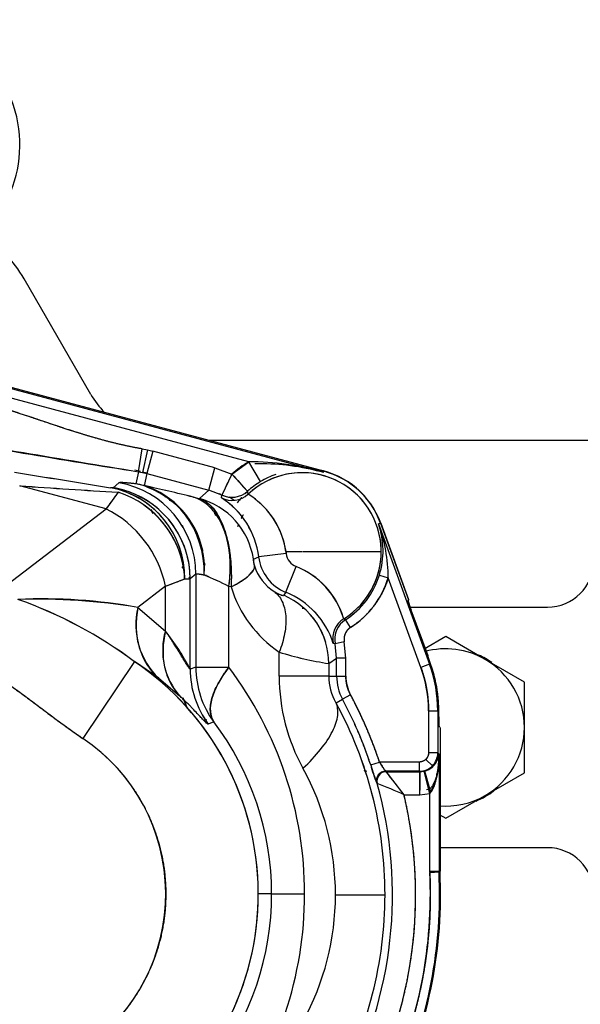
# Model space of a CAD drawing. Units: millimetres. Extents: x 0 to 431, y 0 to 202.
# Drawn here: x 82 to 93, y 156 to 175 of the extents above; entities that cross this region are included whole.
import ezdxf
from ezdxf.lldxf.tags import DXFTag

# ---------------------------------------------------------------- set-up
doc = ezdxf.new("R2010")
doc.units = ezdxf.units.MM
for name, color, linetype in [('17210009', 7, 'Continuous'), ('17210026', 7, 'Continuous'), ('24883000_TMC60_0', 7, 'Continuous'), ('DIAMETROM10_DIN1', 7, 'Continuous'), ('DIN-933_M10_X_30', 7, 'Continuous'), ('Predeterminado', 7, 'Continuous')]:
    doc.layers.add(name, color=color, linetype=linetype)
tags = doc.linetypes.add('HIDDEN2', pattern=[4.7625, 3.175, -1.5875]).pattern_tags.tags
tags[6:7] = [DXFTag(74, 4), DXFTag(75, 0), DXFTag(340, '0'), DXFTag(46, 0.0), DXFTag(50, 0.0), DXFTag(44, 0.0), DXFTag(45, 0.0)]
tags[4:5] = [DXFTag(74, 4), DXFTag(75, 0), DXFTag(340, '0'), DXFTag(46, 0.0), DXFTag(50, 0.0), DXFTag(44, 0.0), DXFTag(45, 0.0)]

# ---------------------------------------------------------------- blocks, each defined once
blk = doc.blocks.new('SE1')
at = {"layer": '17210009', "color": 7, "linetype": 'HIDDEN2'}
for p, q in [((83.004, 167.479), (81.705, 169.729)), ((97.104, 166.579), (85.312, 166.579))]:
    blk.add_line(p, q, dxfattribs=at)
for centre, radius, start, end in [((79.367, 168.379), 2.7, 30, 55.5018), ((84.563, 168.379), 1.8, 210, 224.1106)]:
    blk.add_arc(centre, radius, start, end, dxfattribs=at)
at = {"layer": '17210026', "color": 7, "linetype": 'Continuous'}
for p, q in [((89.211, 163.339), (91.884, 163.339)), ((91.884, 158.659), (89.793, 158.659))]:
    blk.add_line(p, q, dxfattribs=at)
for centre, start, end in [((91.884, 164.239), 270, 0), ((91.884, 157.759), 0, 90)]:
    blk.add_arc(centre, 0.9, start, end, dxfattribs=at)
at = {"layer": '24883000_TMC60_0', "color": 7, "linetype": 'HIDDEN2'}
for p, q in [((79.552, 168.103), (87.529, 165.966)), ((79.552, 168.103), (87.529, 165.966)), ((87.534, 165.984), (79.557, 168.121)), ((86.075, 166.169), (79.96, 167.808)), ((86.075, 166.169), (79.96, 167.808)), ((83.928, 165.975), (84.004, 166.418)), ((83.928, 165.975), (84.004, 166.418)), ((84.004, 166.418), (84.106, 166.398)), ((84.004, 166.418), (84.106, 166.398)), ((84.106, 166.398), (84.01, 165.959)), ((84.106, 166.398), (84.01, 165.959)), ((84.207, 166.373), (84.091, 165.939)), ((84.207, 166.373), (84.091, 165.939)), ((84.106, 166.398), (84.207, 166.373)), ((84.106, 166.398), (84.207, 166.373)), ((85.418, 166.049), (84.207, 166.373)), ((85.418, 166.049), (84.207, 166.373)), ((85.748, 165.927), (86.075, 166.169)), ((86.305, 165.782), (86.075, 166.169)), ((86.305, 165.782), (86.075, 166.169)), ((83.971, 165.976), (83.859, 166.006)), ((83.971, 165.976), (83.859, 166.006)), ((83.928, 165.975), (83.876, 165.739)), ((83.928, 165.975), (83.876, 165.739)), ((83.928, 165.975), (84.01, 165.959)), ((83.928, 165.975), (84.01, 165.959)), ((84.01, 165.959), (84.091, 165.939)), ((84.01, 165.959), (84.091, 165.939)), ((84.092, 165.944), (84.011, 165.966)), ((84.092, 165.944), (84.011, 165.966)), ((84.091, 165.939), (84.039, 165.703)), ((84.091, 165.939), (84.039, 165.703)), ((84.091, 165.939), (85.301, 165.615)), ((84.091, 165.939), (85.301, 165.615)), ((85.301, 165.615), (85.418, 166.049)), ((85.301, 165.615), (85.418, 166.049)), ((85.418, 166.049), (85.748, 165.927)), ((85.418, 166.049), (85.748, 165.927)), ((85.748, 165.927), (85.553, 165.521)), ((86.05, 165.594), (85.748, 165.927)), ((87.529, 165.966), (87.534, 165.984)), ((87.529, 165.966), (87.534, 165.984)), ((83.549, 165.757), (83.438, 165.664)), ((83.549, 165.757), (83.438, 165.664)), ((84.039, 165.703), (83.876, 165.739)), ((83.299, 165.251), (81.621, 165.7)), ((83.299, 165.251), (81.621, 165.7)), ((83.534, 165.575), (83.299, 165.251)), ((83.438, 165.664), (83.385, 165.662)), ((83.438, 165.664), (83.385, 165.662)), ((85.301, 165.615), (85.114, 165.452)), ((85.301, 165.615), (85.114, 165.452)), ((85.553, 165.521), (85.301, 165.615)), ((85.545, 165.465), (85.553, 165.521)), ((85.545, 165.465), (85.553, 165.521)), ((86.06, 165.537), (86.05, 165.594)), ((86.055, 165.568), (86.05, 165.594)), ((84.44, 165.48), (84.449, 165.488)), ((84.44, 165.48), (84.449, 165.488)), ((84.59, 165.393), (84.535, 165.414)), ((84.59, 165.393), (84.535, 165.414)), ((84.997, 165.481), (85.114, 165.452)), ((84.997, 165.481), (85.114, 165.452)), ((85.697, 165.487), (85.788, 165.419)), ((81.262, 163.688), (83.299, 165.251)), ((81.262, 163.688), (83.299, 165.251)), ((88.637, 164.973), (88.597, 164.959)), ((88.637, 164.973), (88.597, 164.959)), ((88.597, 164.959), (89.59, 162.23)), ((88.597, 164.959), (89.59, 162.23)), ((88.637, 164.973), (88.64, 164.975)), ((88.637, 164.973), (88.64, 164.975)), ((88.637, 164.973), (89.179, 163.484)), ((88.64, 164.975), (89.182, 163.485)), ((86.804, 164.382), (86.268, 164.318)), ((86.804, 164.382), (86.268, 164.318)), ((86.799, 164.419), (87.107, 164.419)), ((86.799, 164.419), (86.804, 164.382)), ((86.799, 164.419), (87.107, 164.419)), ((87.121, 164.419), (88.651, 164.419)), ((87.121, 164.419), (88.651, 164.419)), ((86.165, 164.276), (86.268, 164.318)), ((86.165, 164.276), (86.268, 164.318)), ((86.797, 163.628), (86.998, 164.129)), ((86.797, 163.628), (86.998, 164.129)), ((84.454, 163.745), (84.829, 163.889)), ((84.829, 163.889), (84.935, 163.89)), ((85.046, 163.984), (84.935, 163.89)), ((85.046, 163.984), (84.935, 163.89)), ((84.935, 162.132), (84.935, 163.89)), ((84.935, 162.132), (84.935, 163.89)), ((85.046, 163.984), (85.046, 162.169)), ((85.046, 163.984), (85.046, 162.169)), ((88.615, 163.963), (88.787, 163.91)), ((88.615, 163.963), (88.787, 163.91)), ((89.421, 162.168), (88.787, 163.91)), ((89.421, 162.168), (88.787, 163.91)), ((84.454, 163.745), (83.919, 163.335)), ((84.454, 163.745), (83.919, 163.335)), ((84.454, 162.875), (84.454, 163.745)), ((84.454, 162.875), (84.454, 163.745)), ((85.732, 163.732), (85.688, 163.743)), ((85.688, 162.169), (85.688, 163.743)), ((85.732, 163.732), (85.688, 163.743)), ((85.688, 162.169), (85.688, 163.743)), ((86.797, 163.628), (86.753, 163.569)), ((86.797, 163.628), (86.753, 163.569)), ((89.168, 163.457), (89.179, 163.48)), ((89.168, 163.457), (89.179, 163.48)), ((89.183, 163.482), (89.172, 163.458)), ((89.183, 163.482), (89.172, 163.458)), ((89.179, 163.48), (89.179, 163.484)), ((89.179, 163.48), (89.179, 163.484)), ((89.179, 163.48), (89.183, 163.482)), ((89.182, 163.485), (89.183, 163.482)), ((89.182, 163.485), (89.183, 163.482)), ((83.919, 163.335), (84.454, 162.875)), ((83.919, 163.335), (84.454, 162.875)), ((89.608, 162.236), (89.226, 163.286)), ((89.608, 162.236), (89.226, 163.286)), ((89.229, 163.288), (89.554, 162.396)), ((89.229, 163.288), (89.554, 162.396)), ((87.955, 163.096), (87.921, 163.112)), ((88.052, 162.944), (87.955, 163.096)), ((88.052, 162.944), (87.955, 163.096)), ((87.932, 162.663), (87.755, 162.628)), ((87.932, 162.663), (87.755, 162.628)), ((87.963, 162.347), (87.932, 162.663)), ((87.963, 162.347), (87.932, 162.663)), ((86.667, 161.997), (86.667, 162.466)), ((86.667, 161.997), (86.667, 162.466)), ((87.755, 162.628), (87.718, 162.633)), ((87.755, 162.628), (87.718, 162.633)), ((87.783, 162.347), (87.755, 162.628)), ((83.853, 162.279), (82.849, 160.785)), ((83.853, 162.279), (82.849, 160.785)), ((84.324, 161.955), (83.853, 162.279)), ((87.63, 162.244), (87.783, 162.347)), ((87.63, 162.244), (87.783, 162.347)), ((87.963, 162.347), (87.783, 162.347)), ((87.783, 161.997), (87.783, 162.347)), ((87.783, 161.997), (87.783, 162.347)), ((87.963, 162.347), (87.783, 162.347)), ((87.963, 161.997), (87.963, 162.347)), ((87.963, 161.997), (87.963, 162.347)), ((89.554, 162.396), (89.55, 162.395)), ((89.554, 162.396), (89.55, 162.395)), ((85.046, 162.169), (84.935, 162.132)), ((84.949, 162.137), (84.935, 162.132)), ((85.046, 162.169), (85.688, 162.169)), ((85.046, 162.169), (85.688, 162.169)), ((87.63, 162.244), (87.63, 161.997)), ((87.63, 162.244), (87.63, 161.997)), ((89.59, 162.23), (89.421, 162.168)), ((89.59, 162.23), (89.421, 162.168)), ((89.59, 162.23), (89.608, 162.236)), ((89.59, 162.23), (89.608, 162.236)), ((84.324, 161.955), (84.73, 161.613)), ((87.63, 161.997), (86.667, 161.997)), ((87.63, 161.997), (86.667, 161.997)), ((87.63, 161.997), (87.783, 161.997)), ((87.63, 161.997), (87.783, 161.997)), ((87.783, 161.997), (87.963, 161.997)), ((87.783, 161.997), (87.963, 161.997)), ((87.771, 161.48), (87.896, 161.547)), ((87.771, 161.48), (87.896, 161.547)), ((88.055, 161.632), (87.896, 161.547)), ((88.055, 161.632), (87.896, 161.547)), ((89.57, 161.322), (89.75, 161.322)), ((89.57, 161.322), (89.75, 161.322)), ((89.57, 161.322), (89.57, 160.506)), ((89.57, 161.322), (89.57, 160.506)), ((89.75, 161.322), (89.75, 160.506)), ((89.769, 161.322), (89.75, 161.322)), ((89.769, 161.322), (89.75, 161.322)), ((89.75, 161.322), (89.75, 160.506)), ((89.769, 161.202), (89.769, 161.322)), ((89.769, 161.202), (89.769, 161.322)), ((85.25, 161.144), (85.207, 161.134)), ((85.249, 161.144), (85.208, 161.134)), ((89.769, 161.174), (89.769, 161.202)), ((89.769, 161.174), (89.769, 161.202)), ((85.393, 161.107), (85.287, 161.063)), ((85.393, 161.107), (85.287, 161.063)), ((89.792, 161.004), (89.774, 161.022)), ((89.792, 161.004), (89.774, 161.022)), ((89.793, 161), (89.793, 158.198)), ((89.793, 161), (89.793, 158.198)), ((89.645, 160.251), (89.517, 160.378)), ((89.645, 160.251), (89.517, 160.378)), ((89.75, 160.506), (89.57, 160.506)), ((89.75, 160.506), (89.57, 160.506)), ((89.75, 160.506), (89.774, 160.482)), ((89.75, 160.506), (89.774, 160.482)), ((89.774, 160.482), (89.774, 158.197)), ((89.774, 160.482), (89.774, 158.198)), ((88.271, 160.326), (88.27, 160.326)), ((88.271, 160.326), (88.27, 160.326)), ((88.445, 160.269), (88.616, 160.326)), ((88.445, 160.269), (88.616, 160.326)), ((89.39, 160.326), (88.616, 160.326)), ((89.39, 160.326), (88.616, 160.326)), ((89.39, 160.326), (89.39, 160.146)), ((89.39, 160.326), (89.39, 160.146)), ((88.736, 160.146), (88.745, 160.138)), ((89.39, 160.146), (88.736, 160.146)), ((88.736, 160.146), (88.745, 160.138)), ((89.39, 160.146), (88.736, 160.146)), ((88.745, 160.138), (89.398, 160.138)), ((88.745, 160.138), (89.398, 160.138)), ((89.398, 160.138), (89.39, 160.146)), ((89.398, 160.138), (89.39, 160.146)), ((89.398, 160.138), (89.485, 160.149)), ((89.398, 159.688), (89.398, 160.138)), ((89.398, 159.688), (89.398, 160.138)), ((89.4, 160.136), (89.398, 160.136)), ((89.4, 160.136), (89.398, 160.136)), ((89.4, 160.136), (89.408, 160.137)), ((89.4, 160.136), (89.4, 159.776)), ((89.594, 159.712), (89.485, 160.149)), ((89.594, 159.712), (89.485, 160.149)), ((89.594, 159.803), (89.497, 160.149)), ((89.594, 159.803), (89.497, 160.149)), ((88.562, 159.917), (88.572, 159.91)), ((88.562, 159.917), (88.572, 159.91)), ((89.398, 159.776), (89.4, 159.776)), ((89.398, 159.776), (89.4, 159.776)), ((89.53, 159.794), (89.594, 159.803)), ((89.53, 159.794), (89.594, 159.803)), ((89.594, 159.803), (89.594, 159.712)), ((89.594, 159.803), (89.594, 159.736)), ((89.093, 159.688), (89.398, 159.688)), ((89.093, 159.688), (89.398, 159.688)), ((89.398, 159.688), (89.594, 159.712)), ((89.398, 159.688), (89.594, 159.712)), ((89.594, 158.197), (89.594, 159.712)), ((89.594, 158.184), (89.594, 159.712)), ((89.774, 158.197), (89.594, 158.197)), ((89.774, 158.18), (89.594, 158.171)), ((89.774, 158.198), (89.793, 158.198)), ((89.774, 158.18), (89.793, 158.18)), ((89.774, 158.18), (89.793, 158.18)), ((89.774, 158.18), (89.793, 158.18)), ((86.518, 157.759), (86.26, 157.759)), ((86.518, 157.759), (86.26, 157.759)), ((86.518, 157.759), (87.161, 157.759)), ((86.518, 157.759), (87.161, 157.759)), ((87.76, 157.742), (88.724, 157.742)), ((87.76, 157.742), (88.724, 157.742))]:
    blk.add_line(p, q, dxfattribs=at)
for centre, radius, start, end in [((79.194, 172.339), 2.43, 285, 180), ((79.194, 172.339), 2.43, 285, 180), ((218.07, 978.241), 823.268, 260.306957, 260.62249), ((112.725, 351.093), 187.344, 259.77142, 261.15803), ((87.114, 164.419), 2.035, 120.7021, 132.1964), ((86.038, 160.601), 5.568, 74.4712, 89.6158), ((86.041, 160.619), 5.551, 74.4474, 89.6395), ((86.293, 161.629), 4.5, 75.4951, 91.2809), ((86.29, 161.605), 4.524, 75.5364, 91.2395), ((135.149, 487.166), 325.644, 260.52096, 260.8535), ((136.151, 493.274), 331.834, 260.52406, 260.85039), ((-280.482, 341.775), 406.26, 334.28815, 334.35159), ((227.738, 294.356), 191.456, 222.12908, 222.2637), ((87.114, 164.419), 1.536, 0, 133.3256), ((87.114, 164.419), 1.536, 301.6744, 133.3256), ((87.14, 164.386), 1.627, 109.3346, 120.8802), ((87.114, 164.419), 1.624, 20, 78.9248), ((87.14, 164.386), 1.627, 76.193, 79.6772), ((87.114, 164.419), 1.62, 20, 75), ((83.573, 163.964), 1.801, 75.0018, 80.3179), ((87.114, 164.419), 1.585, 120.7021, 132.1964), ((87.114, 164.419), 1.585, 120.7021, 132.1964), ((93.733, 336.497), 171.225, 265.94371, 266.58539), ((93.66, 335.378), 170.105, 265.94159, 266.5875), ((83.053, 163.918), 1.776, 359.0524, 79.2282), ((77.5, 135.394), 31.006, 76.0081, 77.8247), ((83.529, 164.096), 1.686, 11.8659, 72.3632), ((77.507, 135.426), 30.974, 76.0072, 77.8257), ((83.504, 164.071), 1.709, 356.443, 69.803), ((85.748, 165.927), 0.45, 244.3486, 312.1608), ((87.114, 164.419), 1.581, 132.0927, 134.2761), ((87.114, 164.419), 1.581, 132.0927, 134.2761), ((87.114, 164.419), 1.582, 132.0861, 134.2746), ((87.114, 164.419), 1.582, 132.0861, 134.2746), ((85.238, 164.191), 1.578, 8.339, 58.5811), ((82.96, 163.795), 1.871, 19.8911, 55.1089), ((84.699, 164.13), 1.58, 6.822, 57.6272), ((84.676, 164.116), 1.605, 7.243, 57.2063), ((87.114, 164.419), 1.581, 138.0659, 143.1175), ((87.114, 164.419), 1.581, 138.0659, 143.1175), ((87.114, 164.419), 1.582, 138.1912, 143.0043), ((87.114, 164.419), 1.582, 138.1912, 143.0043), ((85.24, 164.192), 1.575, 8.2959, 52.7484), ((92.406, 168.996), 9.051, 204.5244, 205.0414), ((92.418, 169.003), 9.064, 204.5355, 205.0599), ((85.426, 165.699), 0.537, 267.154, 271.7684), ((85.426, 165.698), 0.536, 267.1684, 271.7653), ((83.857, 163.877), 1.398, 47.499, 50.2838), ((83.857, 163.877), 1.398, 47.499, 50.2838), ((85.391, 165.692), 0.561, 272.8314, 277.2316), ((85.695, 163.891), 3.092, 0.3548, 20.2026), ((85.699, 163.892), 3.088, 0.3434, 20.214), ((87.083, 164.433), 1.602, 342.9213, 19.1498), ((87.114, 164.419), 1.35, 157.648, 158.9206), ((83.519, 164.09), 1.695, 11.6029, 15.4477), ((85.252, 164.196), 1.563, 6.8266, 8.2016), ((87.114, 164.419), 0.313, 186.8252, 248.1748), ((87.114, 164.419), 0.313, 186.8252, 248.1748), ((87.114, 164.419), 1.536, 301.6744, 0), ((83.857, 163.877), 1.398, 11.5482, 15.4722), ((83.857, 163.877), 1.398, 11.5482, 15.4722), ((86.503, 164.261), 0.338, 177.4305, 200.453), ((87.114, 164.419), 0.853, 186.8252, 248.1748), ((87.114, 164.419), 0.853, 186.8251, 248.1748), ((92.406, 168.996), 9.051, 212.5457, 212.9521), ((92.418, 169.003), 9.064, 212.588, 212.9562), ((87.063, 164.419), 0.92, 197.496, 237.5203), ((87.063, 164.419), 0.92, 197.4961, 237.5202), ((86.419, 162.676), 1.564, 17.3727, 68.2721), ((86.405, 162.663), 1.581, 16.4796, 67.9692), ((92.406, 168.996), 9.051, 214.0803, 214.2534), ((92.418, 169.003), 9.064, 214.0937, 214.2604), ((81.406, 155.155), 9.596, 63.4942, 66.6469), ((81.363, 155.064), 9.697, 63.5106, 66.6305), ((86.748, 164.11), 1.514, 185.2674, 185.8992), ((87.114, 164.419), 1.568, 302.4253, 343.0726), ((87.114, 164.419), 1.568, 302.4253, 343.0726), ((87.114, 164.419), 1.748, 302.4253, 343.0726), ((87.988, 164.42), 2.358, 196.9536, 235.9419), ((87.988, 164.42), 2.358, 196.9536, 235.9419), ((86.815, 163.987), 0.423, 234.3645, 261.5554), ((86.192, 162.144), 1.603, 17.7585, 67.7924), ((86.21, 162.161), 1.58, 17.3717, 68.1792), ((82.055, 152.861), 10.639, 79.9052, 92.5191), ((81.95, 151.279), 12.216, 80.7221, 91.7023), ((78.728, 155.41), 8.57, 53.2691, 70.5124), ((78.771, 155.491), 8.479, 53.1761, 70.6054), ((90.841, 163.923), 1.737, 195.5681, 201.5094), ((90.93, 163.953), 1.83, 195.7197, 201.3578), ((90.926, 163.951), 1.822, 195.7072, 201.3703), ((90.933, 163.954), 1.83, 195.7197, 201.3578), ((85.311, 162.993), 1.433, 166.2154, 226.4417), ((88.197, 162.716), 0.45, 122.4371, 191.2404), ((88.197, 162.716), 0.45, 122.4372, 191.2403), ((85.754, 162.498), 1.354, 163.8461, 220.8489), ((80.789, 159.972), 4.675, 27.526, 38.3803), ((88.502, 168.228), 6.048, 252.3361, 261.7144), ((88.481, 168.138), 5.956, 252.2635, 261.7869), ((80.814, 157.759), 5.446, 304.9079, 56.0816), ((80.814, 157.759), 5.446, 0, 56.0816), ((86.196, 161.174), 3.573, 17.2878, 20), ((86.736, 162.133), 1.801, 180.0133, 216.4398), ((86.735, 162.133), 1.8, 180.0137, 216.4431), ((86.847, 162.169), 1.801, 180.0131, 216.159), ((86.846, 162.169), 1.8, 180.0121, 216.1607), ((79.822, 157.759), 7.339, 0.0007, 36.9295), ((79.822, 157.759), 7.339, 0.0007, 36.9295), ((87.096, 161.322), 2.474, 0, 20), ((87.096, 161.322), 2.654, 0, 20), ((87.096, 161.322), 2.654, 0, 20), ((87.096, 161.322), 2.673, 0, 20), ((90.387, 161.997), 3.72, 180.0003, 208.8213), ((90.387, 161.997), 3.72, 180.0003, 208.8214), ((88.655, 161.997), 1.025, 179.9987, 210.315), ((88.655, 161.997), 1.025, 179.999, 210.3146), ((88.735, 161.997), 0.952, 180, 208.2139), ((88.735, 161.997), 0.952, 180, 208.2139), ((88.735, 161.997), 0.772, 180, 208.2139), ((80.804, 157.742), 8.049, 18.2995, 28.2139), ((80.919, 157.742), 7.805, 0.0003, 28.6141), ((91.59, 161.159), 1.822, 178.6298, 184.2928), ((91.598, 161.159), 1.83, 178.6422, 184.2803), ((80.978, 157.759), 5.541, 0.0006, 37.1694), ((80.978, 157.759), 5.541, 0.0006, 37.1694), ((80.814, 157.759), 3.647, 304.9079, 56.0816), ((80.919, 157.742), 7.805, 7.1775, 21.4634), ((89.402, 160.513), 0.373, 282.8788, 355.2909), ((88.483, 160.378), 1.295, 329.075, 4.605), ((89.39, 160.506), 0.36, 315, 359.9804), ((89.39, 160.506), 0.36, 315.0002, 359.9802), ((82.654, 157.742), 5.107, 0.0003, 28.8213), ((82.654, 157.742), 5.107, 0.0003, 28.8213), ((90.872, 160.881), 2.502, 194.1478, 202.6485), ((89.461, 160.757), 0.948, 207.0458, 220.1257), ((89.39, 160.506), 0.36, 270.0196, 315), ((89.39, 160.506), 0.36, 270.0198, 314.9998), ((89.401, 160.513), 0.373, 282.9016, 312.8208), ((88.371, 159.966), 0.18, 95.9826, 104.142), ((84.954, 157.542), 4.373, 35.6304, 35.8662), ((88.736, 159.966), 0.18, 90.0668, 195.5943), ((88.736, 159.966), 0.18, 90.0672, 195.5956), ((88.746, 159.958), 0.18, 90.0658, 195.5256), ((67.222, 143.132), 27.431, 37.1252, 38.313), ((67.236, 143.143), 27.414, 37.1248, 38.3134), ((80.804, 157.742), 8.065, 331.7861, 15.5924), ((80.804, 157.742), 8.065, 331.7861, 15.5924), ((81.792, 143.234), 18.002, 66.0717, 67.8744), ((81.805, 143.264), 17.969, 66.07, 67.876), ((80.804, 157.742), 8.515, 331.7861, 13.2132), ((80.801, 157.743), 8.804, 335.3151, 2.7988), ((80.804, 157.742), 8.981, 335.3131, 2.7945), ((80.804, 157.742), 8.981, 335.3131, 2.7945), ((80.804, 157.742), 9, 335.3131, 2.7916), ((80.804, 157.742), 9, 335.3131, 2.7916), ((80.814, 157.759), 5.446, 304.9079, 0), ((80.978, 157.759), 5.541, 322.8306, 359.9994), ((79.822, 157.759), 7.339, 323.0705, 359.9993), ((79.822, 157.759), 7.339, 323.0705, 359.9993), ((82.654, 157.742), 5.107, 331.1787, 359.9997), ((82.654, 157.742), 5.107, 331.1787, 359.9997), ((80.919, 157.742), 7.805, 331.3859, 359.9997)]:
    blk.add_arc(centre, radius, start, end, dxfattribs=at)
for centre, major_axis, ratio, start_param, end_param in [((83.246, 163.984), (-1.161, 1.376), 0.999414, 4.011757, 5.413022), ((83.246, 163.984), (-1.161, 1.376), 0.999414, 4.011756, 5.413022), ((83.574, 163.965), (0.202, 1.789), 0.907754, 4.814368, 6.220745), ((83.136, 163.89), (1.161, -1.376), 0.999414, 0.870164, 2.271429), ((83.136, 163.89), (1.161, -1.376), 0.999414, 2.14825, 2.271429), ((83.082, 163.889), (1.096, -1.428), 0.953668, 0.939062, 2.202531), ((83.082, 163.889), (0.116, 1.796), 0.969958, 4.774816, 6.005009), ((83.136, 163.89), (1.161, -1.376), 0.999414, 0.870164, 2.107804), ((85.751, 165.864), (0.449, 0.026), 0.999407, 4.176875, 5.409601), ((85.751, 165.864), (0.449, 0.026), 0.999407, 4.176875, 5.409601), ((85.748, 165.927), (-0.449, -0.029), 0.999441, 1.057484, 2.241642), ((84.531, 163.743), (0.429, 1.748), 0.63174, 4.866071, 6.24941), ((84.741, 164.062), (-0.96, 1.074), 0.999511, 4.132872, 5.291741), ((84.741, 164.062), (-0.96, 1.074), 0.999511, 5.204662, 5.291849), ((82.895, 163.745), (-1.096, 1.428), 0.808559, 4.157084, 5.267694), ((82.895, 163.745), (-1.096, 1.428), 0.808559, 4.157084, 5.267694), ((84.806, 163.732), (1.377, 0.42), 0.237649, 5.374594, 6.256233), ((86.191, 162.244), (-0.795, 1.201), 0.999507, 4.127931, 5.296847), ((85.478, 163.335), (-1.105, -1.421), 0.807197, 5.272771, 6.238824), ((86.191, 162.244), (-0.795, 1.201), 0.999507, 4.413786, 4.999202), ((88.157, 162.729), (-0.142, -0.427), 0.999411, 4.014573, 5.247299), ((88.157, 162.729), (-0.142, -0.427), 0.999411, 4.014573, 5.247299), ((86.013, 162.875), (-1.241, -1.304), 0.782019, 5.352148, 6.241173), ((86.845, 162.169), (-1.439, -1.081), 0.450173, 5.252038, 6.253866), ((88.365, 159.966), (-0.016, -0.179), 0.960893, 3.236263, 3.457022), ((88.745, 159.958), (0.109, 0.143), 0.999064, 0.649778, 2.49181)]:
    blk.add_ellipse(centre, major_axis=major_axis, ratio=ratio, start_param=start_param, end_param=end_param, dxfattribs=at)
for points, degree in [([(84.004, 166.418), (82.634, 166.652), (81.338, 167.317), (79.969, 167.551)], 3), ([(85.518, 165.544), (85.513, 165.54), (85.507, 165.537)], 2), ([(85.927, 165.061), (85.947, 165.099), (85.97, 165.136)], 2), ([(87.147, 163.322), (87.131, 163.321), (87.114, 163.321)], 2), ([(87.114, 163.321), (87.131, 163.321), (87.147, 163.322)], 2), ([(89.568, 162.355), (89.561, 162.376), (89.554, 162.396)], 2), ([(89.692, 161.911), (89.659, 162.067), (89.613, 162.22)], 2), ([(84.876, 161.381), (84.841, 161.478), (84.798, 161.573)], 2), ([(88.616, 160.326), (88.392, 161.003), (88.055, 161.632)], 2), ([(89.765, 161.336), (89.761, 161.444), (89.749, 161.552)], 2), ([(88.509, 160.089), (88.505, 160.095), (88.501, 160.101), (88.497, 160.107)], 3)]:
    blk.add_open_spline(points, degree=degree, dxfattribs=at)
for points, degree, knots in [([(84.004, 166.418), (83.759, 166.46), (83.493, 166.524), (83.256, 166.582), (82.988, 166.661), (82.764, 166.727), (82.486, 166.818), (82.319, 166.872), (81.986, 166.985), (81.653, 167.097), (81.486, 167.151), (81.208, 167.242), (80.985, 167.308), (80.716, 167.387), (80.479, 167.445), (80.214, 167.509), (79.969, 167.551)], 2, [0, 0, 0, 0.125, 0.125, 0.25, 0.25, 0.375, 0.375, 0.5, 0.5, 0.625, 0.625, 0.75, 0.75, 0.875, 0.875, 1, 1, 1]), ([(83.876, 165.739), (83.775, 165.75), (83.696, 165.758), (83.586, 165.764), (83.555, 165.763), (83.549, 165.757)], 3, [0, 0, 0, 0, 0.5, 0.5, 1, 1, 1, 1]), ([(83.876, 165.739), (83.724, 165.756), (83.641, 165.761), (83.559, 165.765), (83.549, 165.757)], 2, [0, 0, 0, 0.5, 0.5, 1, 1, 1]), ([(83.534, 165.575), (83.53, 165.57), (83.522, 165.559), (83.509, 165.541), (83.495, 165.522), (83.48, 165.501), (83.464, 165.479), (83.447, 165.455), (83.429, 165.43), (83.41, 165.404), (83.389, 165.376), (83.368, 165.347), (83.346, 165.316), (83.323, 165.284), (83.307, 165.262), (83.299, 165.251)], 3, [0, 0, 0, 0, 0.075146, 0.150572, 0.226283, 0.302283, 0.378576, 0.455167, 0.53206, 0.60926, 0.68677, 0.764596, 0.842739, 0.921206, 1, 1, 1, 1]), ([(85.688, 163.743), (85.702, 163.837), (85.711, 163.933), (85.718, 164.129), (85.716, 164.227), (85.699, 164.422), (85.685, 164.517), (85.644, 164.701), (85.617, 164.789), (85.552, 164.953), (85.514, 165.028), (85.428, 165.164), (85.38, 165.224), (85.278, 165.327), (85.224, 165.37), (85.112, 165.438), (85.055, 165.463), (84.997, 165.481)], 3, [0, 0, 0, 0, 0.125, 0.125, 0.25, 0.25, 0.375, 0.375, 0.5, 0.5, 0.625, 0.625, 0.75, 0.75, 0.875, 0.875, 1, 1, 1, 1]), ([(85.114, 165.452), (85.131, 165.446), (85.165, 165.434), (85.214, 165.408), (85.261, 165.377), (85.305, 165.341), (85.347, 165.301), (85.415, 165.224), (85.503, 165.091), (85.597, 164.875), (85.668, 164.625), (85.703, 164.421), (85.717, 164.289), (85.722, 164.235), (85.727, 164.181), (85.73, 164.126), (85.733, 164.071), (85.735, 164.015), (85.736, 163.959), (85.736, 163.903), (85.735, 163.846), (85.734, 163.789), (85.733, 163.751), (85.732, 163.732)], 3, [0, 0, 0, 0, 0.044211, 0.087406, 0.129587, 0.170758, 0.210921, 0.250078, 0.377824, 0.49968, 0.626098, 0.74973, 0.772365, 0.795018, 0.817692, 0.840388, 0.863107, 0.885851, 0.908622, 0.93142, 0.954249, 0.977108, 1, 1, 1, 1]), ([(85.114, 165.452), (85.156, 165.439), (85.198, 165.419), (85.249, 165.385), (85.259, 165.377), (85.28, 165.362), (85.29, 165.353), (85.32, 165.327), (85.34, 165.308), (85.379, 165.265), (85.398, 165.241), (85.436, 165.19), (85.455, 165.162), (85.477, 165.124), (85.482, 165.116), (85.491, 165.1), (85.495, 165.092), (85.508, 165.068), (85.517, 165.051), (85.542, 164.998), (85.559, 164.961), (85.582, 164.901), (85.589, 164.881), (85.6, 164.849), (85.604, 164.838), (85.611, 164.816), (85.615, 164.805), (85.632, 164.75), (85.644, 164.704), (85.661, 164.632), (85.667, 164.608), (85.675, 164.571), (85.677, 164.558), (85.682, 164.533), (85.684, 164.52), (85.696, 164.456), (85.704, 164.404), (85.716, 164.3), (85.722, 164.247), (85.728, 164.168), (85.729, 164.141), (85.732, 164.088), (85.733, 164.062), (85.736, 163.983), (85.736, 163.932), (85.735, 163.831), (85.734, 163.781), (85.732, 163.732)], 3, [0, 0, 0, 0, 0.125, 0.125, 0.15625, 0.15625, 0.1875, 0.1875, 0.25, 0.25, 0.3125, 0.3125, 0.375, 0.375, 0.390625, 0.390625, 0.40625, 0.40625, 0.4375, 0.4375, 0.5, 0.5, 0.53125, 0.53125, 0.546875, 0.546875, 0.5625, 0.5625, 0.625, 0.625, 0.65625, 0.65625, 0.671875, 0.671875, 0.6875, 0.6875, 0.75, 0.75, 0.8125, 0.8125, 0.84375, 0.84375, 0.875, 0.875, 0.9375, 0.9375, 1, 1, 1, 1]), ([(86.165, 164.276), (86.164, 164.276), (86.164, 164.275), (86.163, 164.27), (86.162, 164.261), (86.163, 164.244), (86.166, 164.227), (86.169, 164.209), (86.173, 164.19), (86.179, 164.165), (86.183, 164.151), (86.186, 164.143)], 3, [0, 0, 0, 0, 0.128126, 0.25027, 0.500163, 0.638562, 0.75014, 0.819292, 0.875306, 0.934495, 1, 1, 1, 1]), ([(85.046, 163.984), (85.047, 163.984), (85.048, 163.986), (85.052, 163.987), (85.058, 163.988), (85.065, 163.989), (85.074, 163.988), (85.085, 163.988), (85.098, 163.986), (85.112, 163.984), (85.128, 163.982), (85.146, 163.978), (85.166, 163.975), (85.186, 163.97), (85.202, 163.967), (85.209, 163.965)], 3, [0, 0, 0, 0, 0.076541, 0.153113, 0.229726, 0.306388, 0.383109, 0.459895, 0.536758, 0.613704, 0.690743, 0.767884, 0.845135, 0.922504, 1, 1, 1, 1]), ([(85.046, 163.984), (85.049, 163.989), (85.065, 163.99), (85.119, 163.984), (85.159, 163.977), (85.209, 163.965)], 3, [0, 0, 0, 0, 0.5, 0.5, 1, 1, 1, 1]), ([(85.732, 163.732), (85.805, 163.77), (85.872, 163.809), (85.99, 163.885), (86.041, 163.923), (86.12, 163.995), (86.149, 164.029), (86.167, 164.06)], 3, [0, 0, 0, 0, 0.25, 0.25, 0.5, 0.5, 0.75, 0.75, 0.75, 0.75]), ([(84.454, 163.745), (84.467, 163.75), (84.493, 163.76), (84.529, 163.774), (84.565, 163.787), (84.598, 163.8), (84.63, 163.813), (84.661, 163.824), (84.69, 163.835), (84.717, 163.846), (84.742, 163.856), (84.766, 163.865), (84.789, 163.873), (84.81, 163.881), (84.822, 163.886), (84.829, 163.889)], 3, [0, 0, 0, 0, 0.078794, 0.157261, 0.235404, 0.31323, 0.39074, 0.46794, 0.544833, 0.621424, 0.697717, 0.773717, 0.849428, 0.924854, 1, 1, 1, 1]), ([(88.787, 163.91), (88.742, 163.762), (88.671, 163.623), (88.6, 163.485), (88.506, 163.361), (88.412, 163.238), (88.297, 163.132), (88.183, 163.027), (88.052, 162.944)], 2, [0, 0, 0, 0.25, 0.25, 0.5, 0.5, 0.75, 0.75, 1, 1, 1]), ([(86.569, 163.643), (86.629, 163.598), (86.681, 163.535), (86.759, 163.375), (86.784, 163.279), (86.802, 163.065), (86.795, 162.947), (86.75, 162.706), (86.714, 162.584), (86.667, 162.466)], 3, [0, 0, 0, 0, 0.25, 0.25, 0.5, 0.5, 0.75, 0.75, 1, 1, 1, 1]), ([(86.569, 163.643), (86.629, 163.598), (86.681, 163.535), (86.759, 163.375), (86.784, 163.279), (86.802, 163.065), (86.795, 162.947), (86.75, 162.706), (86.714, 162.584), (86.667, 162.466)], 3, [0, 0, 0, 0, 0.25, 0.25, 0.5, 0.5, 0.75, 0.75, 1, 1, 1, 1]), ([(86.569, 163.643), (86.574, 163.64), (86.584, 163.634), (86.599, 163.625), (86.613, 163.617), (86.627, 163.61), (86.64, 163.603), (86.66, 163.594), (86.684, 163.584), (86.708, 163.575), (86.727, 163.57), (86.741, 163.567), (86.75, 163.567), (86.752, 163.568), (86.753, 163.569)], 3, [0, 0, 0, 0, 0.038624, 0.078403, 0.119389, 0.161634, 0.205183, 0.250077, 0.371314, 0.499948, 0.622928, 0.75003, 0.874279, 1, 1, 1, 1]), ([(84.935, 162.132), (84.934, 162.133), (84.932, 162.133), (84.925, 162.14), (84.916, 162.152), (84.904, 162.169), (84.883, 162.202), (84.846, 162.262), (84.789, 162.357), (84.719, 162.472), (84.659, 162.568), (84.612, 162.641), (84.584, 162.683), (84.555, 162.727), (84.523, 162.774), (84.49, 162.823), (84.466, 162.857), (84.454, 162.875)], 3, [0, 0, 0, 0, 0.049222, 0.098841, 0.149002, 0.199845, 0.251506, 0.371907, 0.501462, 0.62033, 0.750614, 0.788374, 0.827648, 0.868444, 0.910765, 0.954615, 1, 1, 1, 1]), ([(88.052, 162.944), (88.017, 162.922), (87.991, 162.891), (87.964, 162.859), (87.948, 162.822), (87.932, 162.784), (87.928, 162.744), (87.924, 162.703), (87.932, 162.663)], 2, [0, 0, 0, 0.25, 0.25, 0.5, 0.5, 0.75, 0.75, 1, 1, 1]), ([(88.052, 162.944), (88.04, 162.936), (88.029, 162.928), (88.014, 162.915), (88.009, 162.91), (88, 162.901), (87.995, 162.896), (87.982, 162.88), (87.974, 162.869), (87.96, 162.846), (87.954, 162.834), (87.943, 162.809), (87.939, 162.797), (87.934, 162.777), (87.932, 162.771), (87.93, 162.757), (87.929, 162.751), (87.927, 162.73), (87.926, 162.717), (87.927, 162.69), (87.929, 162.677), (87.932, 162.663)], 3, [0, 0, 0, 0, 0.125, 0.125, 0.1875, 0.1875, 0.25, 0.25, 0.375, 0.375, 0.5, 0.5, 0.625, 0.625, 0.6875, 0.6875, 0.75, 0.75, 0.875, 0.875, 1, 1, 1, 1]), ([(80.858, 162.182), (80.947, 162.132), (81.034, 162.08), (81.206, 161.972), (81.29, 161.916), (81.458, 161.801), (81.54, 161.742), (81.704, 161.623), (81.785, 161.563), (81.948, 161.441), (82.029, 161.38), (82.191, 161.258), (82.272, 161.197), (82.435, 161.077), (82.517, 161.017), (82.682, 160.9), (82.765, 160.842), (82.849, 160.785)], 3, [0, 0, 0, 0, 0.125, 0.125, 0.25, 0.25, 0.375, 0.375, 0.5, 0.5, 0.625, 0.625, 0.75, 0.75, 0.875, 0.875, 1, 1, 1, 1]), ([(80.858, 162.182), (81.1, 162.047), (81.374, 161.859), (81.489, 161.78), (81.622, 161.683), (81.727, 161.607), (81.866, 161.502), (81.917, 161.464), (82.11, 161.319), (82.247, 161.215), (82.353, 161.137), (82.628, 160.934), (82.849, 160.785)], 2, [0, 0, 0, 0.25, 0.25, 0.375, 0.375, 0.5, 0.5, 0.625, 0.625, 0.75, 0.75, 1, 1, 1]), ([(85.393, 161.107), (85.388, 161.114), (85.379, 161.129), (85.367, 161.152), (85.357, 161.175), (85.345, 161.208), (85.334, 161.252), (85.324, 161.326), (85.327, 161.428), (85.354, 161.561), (85.403, 161.704), (85.461, 161.823), (85.513, 161.914), (85.55, 161.974), (85.591, 162.037), (85.637, 162.102), (85.671, 162.146), (85.688, 162.169)], 3, [0, 0, 0, 0, 0.031765, 0.063136, 0.094198, 0.125042, 0.187816, 0.250069, 0.375035, 0.500001, 0.621466, 0.749932, 0.796562, 0.844815, 0.89477, 0.946484, 1, 1, 1, 1]), ([(89.421, 162.168), (89.495, 161.965), (89.533, 161.752), (89.57, 161.539), (89.57, 161.322)], 2, [0, 0, 0, 0.5, 0.5, 1, 1, 1]), ([(89.769, 161.322), (89.769, 161.556), (89.728, 161.786), (89.688, 162.016), (89.608, 162.236)], 2, [0, 0, 0, 0.5, 0.5, 1, 1, 1]), ([(88.055, 161.632), (88.009, 161.716), (87.986, 161.809), (87.963, 161.902), (87.963, 161.997)], 2, [0, 0, 0, 0.5, 0.5, 1, 1, 1]), ([(85.287, 161.063), (85.286, 161.063), (85.285, 161.063), (85.281, 161.064), (85.276, 161.067), (85.271, 161.07), (85.264, 161.076), (85.257, 161.082), (85.248, 161.09), (85.229, 161.108), (85.193, 161.144), (85.13, 161.21), (85.052, 161.293), (84.976, 161.373), (84.907, 161.442), (84.852, 161.496), (84.794, 161.553), (84.751, 161.593), (84.73, 161.613)], 3, [0, 0, 0, 0, 0.031091, 0.062198, 0.093333, 0.124507, 0.155732, 0.187022, 0.218387, 0.249839, 0.373455, 0.499579, 0.623184, 0.749793, 0.811481, 0.873715, 0.93654, 1, 1, 1, 1]), ([(84.876, 161.38), (84.87, 161.398), (84.863, 161.415), (84.838, 161.48), (84.819, 161.527), (84.798, 161.573)], 3, [0.10632154, 0.10632154, 0.10632154, 0.10632154, 0.125, 0.125, 0.17627619, 0.17627619, 0.17627619, 0.17627619]), ([(87.128, 160.204), (87.255, 160.323), (87.371, 160.446), (87.566, 160.688), (87.645, 160.808), (87.758, 161.033), (87.793, 161.138), (87.814, 161.327), (87.802, 161.41), (87.771, 161.48)], 3, [0, 0, 0, 0, 0.25, 0.25, 0.5, 0.5, 0.75, 0.75, 1, 1, 1, 1]), ([(87.128, 160.204), (87.255, 160.323), (87.371, 160.446), (87.566, 160.688), (87.645, 160.808), (87.758, 161.033), (87.793, 161.138), (87.814, 161.327), (87.802, 161.41), (87.771, 161.48)], 3, [0, 0, 0, 0, 0.25, 0.25, 0.5, 0.5, 0.75, 0.75, 1, 1, 1, 1]), ([(85.287, 161.063), (85.284, 161.062), (85.278, 161.065), (85.261, 161.078), (85.25, 161.088), (85.237, 161.101)], 3, [0, 0, 0, 0, 0.125, 0.125, 0.2468995, 0.2468995, 0.2468995, 0.2468995]), ([(82.849, 160.785), (83.218, 160.537), (83.516, 160.208), (83.815, 159.879), (84.025, 159.488), (84.236, 159.096), (84.346, 158.666), (84.457, 158.235), (84.461, 157.791), (84.465, 157.346), (84.362, 156.914), (84.259, 156.482), (84.055, 156.087), (83.851, 155.692), (83.558, 155.358), (83.266, 155.023), (82.901, 154.769)], 2, [0, 0, 0, 0.125, 0.125, 0.25, 0.25, 0.375, 0.375, 0.5, 0.5, 0.625, 0.625, 0.75, 0.75, 0.875, 0.875, 1, 1, 1]), ([(89.517, 160.378), (89.509, 160.37), (89.5, 160.363), (89.48, 160.349), (89.47, 160.344), (89.448, 160.335), (89.437, 160.331), (89.414, 160.327), (89.402, 160.326), (89.39, 160.326)], 3, [0, 0, 0, 0, 0.25, 0.25, 0.5, 0.5, 0.75, 0.75, 1, 1, 1, 1]), ([(89.517, 160.378), (89.492, 160.353), (89.459, 160.339), (89.426, 160.326), (89.39, 160.326)], 2, [0, 0, 0, 0.5, 0.5, 1, 1, 1]), ([(89.57, 160.506), (89.57, 160.494), (89.569, 160.482), (89.564, 160.459), (89.561, 160.448), (89.552, 160.426), (89.546, 160.415), (89.533, 160.396), (89.526, 160.387), (89.517, 160.378)], 3, [0, 0, 0, 0, 0.25, 0.25, 0.5, 0.5, 0.75, 0.75, 1, 1, 1, 1]), ([(89.57, 160.506), (89.57, 160.469), (89.556, 160.437), (89.543, 160.404), (89.517, 160.378)], 2, [0, 0, 0, 0.5, 0.5, 1, 1, 1]), ([(89.594, 159.712), (89.599, 159.717), (89.61, 159.728), (89.625, 159.747), (89.64, 159.77), (89.656, 159.8), (89.674, 159.84), (89.697, 159.901), (89.72, 159.983), (89.74, 160.078), (89.755, 160.18), (89.763, 160.259), (89.768, 160.322), (89.771, 160.368), (89.773, 160.422), (89.773, 160.461), (89.774, 160.482)], 3, [0, 0, 0, 0, 0.025934, 0.055226, 0.088152, 0.124906, 0.183068, 0.249999, 0.363572, 0.500028, 0.614868, 0.749968, 0.796273, 0.853379, 0.921288, 1, 1, 1, 1]), ([(89.774, 160.482), (89.773, 160.447), (89.772, 160.388), (89.764, 160.297), (89.754, 160.214), (89.738, 160.123), (89.718, 160.039), (89.694, 159.967), (89.672, 159.913), (89.655, 159.88), (89.64, 159.856), (89.629, 159.84), (89.617, 159.826), (89.606, 159.813), (89.598, 159.806), (89.594, 159.803)], 3, [0, 0, 0, 0, 0.146565, 0.249958, 0.384991, 0.499911, 0.636039, 0.749947, 0.816575, 0.875072, 0.903972, 0.930826, 0.955712, 0.978729, 1, 1, 1, 1]), ([(88.365, 160.146), (88.362, 160.146), (88.355, 160.147), (88.343, 160.15), (88.33, 160.155), (88.321, 160.159), (88.317, 160.162)], 3, [0, 0, 0, 0, 0.0565266, 0.1170146, 0.1815332, 0.2465307, 0.2465307, 0.2465307, 0.2465307]), ([(88.365, 160.146), (88.362, 160.146), (88.358, 160.146), (88.35, 160.148), (88.347, 160.149), (88.335, 160.153), (88.326, 160.156), (88.317, 160.161), (88.317, 160.162), (88.317, 160.162)], 3, [0, 0, 0, 0, 0.0625, 0.0625, 0.125, 0.125, 0.25, 0.25, 0.2541959, 0.2541959, 0.2541959, 0.2541959]), ([(88.445, 160.269), (88.45, 160.254), (88.46, 160.224), (88.474, 160.18), (88.49, 160.131), (88.508, 160.077), (88.525, 160.024), (88.539, 159.979), (88.548, 159.953), (88.553, 159.938), (88.556, 159.931), (88.558, 159.925), (88.56, 159.921), (88.561, 159.918), (88.562, 159.918), (88.562, 159.917)], 3, [0, 0, 0, 0, 0.083738, 0.166648, 0.250032, 0.375128, 0.499689, 0.624721, 0.74932, 0.791443, 0.833184, 0.874726, 0.916253, 0.95795, 1, 1, 1, 1]), ([(88.616, 160.326), (88.62, 160.319), (88.628, 160.307), (88.639, 160.291), (88.649, 160.276), (88.662, 160.256), (88.677, 160.232), (88.695, 160.204), (88.71, 160.181), (88.721, 160.164), (88.729, 160.153), (88.733, 160.147), (88.735, 160.146), (88.736, 160.146)], 3, [0, 0, 0, 0, 0.07357, 0.139777, 0.198624, 0.250116, 0.381391, 0.499915, 0.62887, 0.749576, 0.83505, 0.918378, 1, 1, 1, 1]), ([(88.307, 153.716), (88.672, 154.397), (88.909, 155.131), (89.145, 155.866), (89.246, 156.631), (89.347, 157.396), (89.308, 158.166), (89.27, 158.937), (89.093, 159.688)], 2, [0, 0, 0, 0.25, 0.25, 0.5, 0.5, 0.75, 0.75, 1, 1, 1]), ([(89.594, 158.184), (89.62, 157.643), (89.583, 157.116), (89.545, 156.589), (89.445, 156.071), (89.344, 155.552), (89.183, 155.049), (89.021, 154.546), (88.8, 154.066)], 2, [0, 0, 0, 0.25, 0.25, 0.5, 0.5, 0.75, 0.75, 1, 1, 1])]:
    blk.add_open_spline(points, degree=degree, knots=knots, dxfattribs=at)
for points in [[(88.445, 160.269), (88.299, 160.71), (88.116, 161.138), (87.896, 161.547)], [(88.616, 160.326), (88.467, 160.777), (88.279, 161.213), (88.055, 161.632)]]:
    blk.add_rational_spline(points, [1, 0.997506344628, 0.997506344628, 1], degree=3, dxfattribs=at)
at = {"layer": 'DIAMETROM10_DIN1', "color": 7, "linetype": 'Continuous'}
for start, end in [(54.73, 65.4254), (292.3594, 307.3161)]:
    blk.add_arc((89.904, 160.999), 1.548, start, end, dxfattribs=at)
at = {"layer": 'DIN-933_M10_X_30', "color": 7, "linetype": 'Continuous'}
for p, q in [((89.904, 162.766), (89.483, 162.523)), ((90.669, 162.324), (89.904, 162.766)), ((91.434, 161.883), (90.669, 162.324)), ((91.434, 160.999), (91.434, 161.883)), ((91.434, 160.116), (91.434, 160.999)), ((90.669, 159.674), (91.434, 160.116)), ((89.904, 159.233), (90.669, 159.674)), ((89.774, 159.308), (89.904, 159.233))]:
    blk.add_line(p, q, dxfattribs=at)
for start, end in [(60, 105.2979), (0, 60), (300, 0), (265.0977, 300)]:
    blk.add_arc((89.904, 160.999), 1.53, start, end, dxfattribs=at)

msp = doc.modelspace()

# ---------------------------------------------------------------- block references
at = {"layer": 'Predeterminado'}
msp.add_blockref('SE1', (0, 0), dxfattribs=at)

doc.saveas('drawing.dxf')
